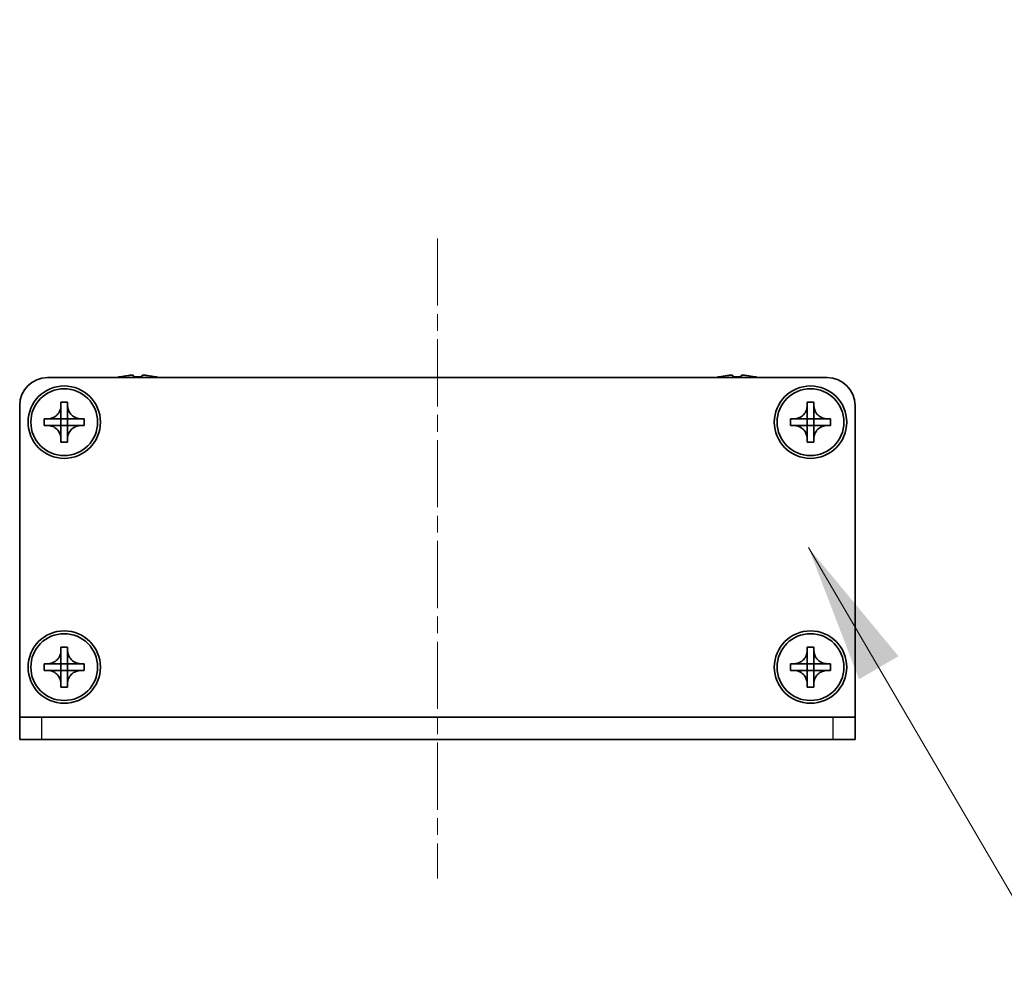
# Model space of a CAD drawing. Units: millimetres. Extents: x -50 to 7168, y -50 to 4717.
# Drawn here: x 1681 to 1769, y 201 to 288 of the extents above; entities that cross this region are included whole.
import ezdxf

# ---------------------------------------------------------------- set-up
doc = ezdxf.new("R2010")
doc.units = ezdxf.units.MM
doc.header["$LTSCALE"] = 2
doc.linetypes.add('CHAIN', pattern=[0.3543, 0.2362, -0.0295, 0.0591, -0.0295])
doc.layers.add('Centerline (ISO)', color=7, linetype='Continuous', lineweight=18, true_color=0x80ffff)
for name, color, linetype, lineweight in [('Symbol (ISO)', 7, 'Continuous', 18), ('Visible (ISO)', 7, 'Continuous', 35), ('Visible Narrow (ISO)', 7, 'Continuous', 25)]:
    doc.layers.add(name, color=color, linetype=linetype, lineweight=lineweight)
doc.styles.add('Note Text (TK)', font='txt')
doc.dimstyles.new('Default - Method 1b (TK)$7', dxfattribs={"dimscale": 2, "dimtxt": 2.5, "dimasz": 2.5, "dimexe": 1, "dimexo": 1.5, "dimgap": 1, "dimtad": 1, "dimtoh": 1, "dimrnd": 1e-08, "dimdsep": 46, "dimtxsty": 'Note Text (TK)', "dimcen": 0.09, "dimdle": 5, "dimclrd": 256, "dimclre": 100, "dimclrt": 7, "dimadec": 1, "dimazin": 1, "dimtfac": 1, "dimtmove": 0, "dimatfit": 3, "dimfxl": 0, "dimtolj": 1, "dimlwd": -1, "dimlwe": -1, "dimarcsym": 0})

msp = doc.modelspace()

# ---------------------------------------------------------------- linework, layer by layer
at = {"layer": 'Centerline (ISO)', "linetype": 'CHAIN', "ltscale": 12.778786}
msp.add_line((1718.3444, 268.1318), (1718.3444, 210.6318), dxfattribs=at)
at = {"layer": 'Visible (ISO)'}
for p, q in [((1683.3444, 255.6318), (1753.3444, 255.6318)), ((1689.8444, 255.7069), (1689.8444, 255.6971)), ((1691.0694, 255.8204), (1691.0694, 255.6971)), ((1691.8194, 255.6971), (1691.8194, 255.8204)), ((1693.0444, 255.6971), (1693.0444, 255.7069)), ((1743.6444, 255.7069), (1743.6444, 255.6971)), ((1744.8694, 255.8204), (1744.8694, 255.6971)), ((1745.6194, 255.6971), (1745.6194, 255.8204)), ((1746.8444, 255.6971), (1746.8444, 255.7069)), ((1680.8444, 225.1328), (1680.8444, 253.1318)), ((1684.5444, 253.1318), (1684.5444, 253.4318)), ((1684.5444, 253.4318), (1685.1444, 253.4318)), ((1684.5444, 251.9328), (1684.5444, 253.1318)), ((1685.1444, 253.4318), (1685.1444, 253.1318)), ((1685.1444, 253.1318), (1685.1444, 251.9328)), ((1751.5444, 253.1318), (1751.5444, 253.4318)), ((1751.5444, 253.4318), (1752.1444, 253.4318)), ((1751.5444, 251.9328), (1751.5444, 253.1318)), ((1752.1444, 253.4318), (1752.1444, 253.1318)), ((1752.1444, 253.1318), (1752.1444, 251.9328)), ((1755.8444, 253.1318), (1755.8444, 225.1328)), ((1683.0444, 251.3318), (1683.0444, 251.9318)), ((1683.0444, 251.9318), (1683.3444, 251.9318)), ((1683.3444, 251.9318), (1684.5434, 251.9318)), ((1684.5441, 251.9321), (1684.5444, 251.9318)), ((1684.5444, 251.3318), (1684.5444, 251.9318)), ((1684.5444, 251.9318), (1685.1444, 251.9318)), ((1685.1447, 251.9321), (1685.1444, 251.9318)), ((1685.1444, 251.9318), (1685.1444, 251.3318)), ((1685.1454, 251.9318), (1686.3444, 251.9318)), ((1686.3444, 251.9318), (1686.6444, 251.9318)), ((1686.6444, 251.9318), (1686.6444, 251.3318)), ((1750.0444, 251.3318), (1750.0444, 251.9318)), ((1750.0444, 251.9318), (1750.3444, 251.9318)), ((1750.3444, 251.9318), (1751.5434, 251.9318)), ((1751.5441, 251.9321), (1751.5444, 251.9318)), ((1751.5444, 251.3318), (1751.5444, 251.9318)), ((1751.5444, 251.9318), (1752.1444, 251.9318)), ((1752.1447, 251.9321), (1752.1444, 251.9318)), ((1752.1444, 251.9318), (1752.1444, 251.3318)), ((1752.1454, 251.9318), (1753.3444, 251.9318)), ((1753.3444, 251.9318), (1753.6444, 251.9318)), ((1753.6444, 251.9318), (1753.6444, 251.3318)), ((1683.3444, 251.3318), (1683.0444, 251.3318)), ((1684.5434, 251.3318), (1683.3444, 251.3318)), ((1684.5441, 251.3316), (1684.5444, 251.3318)), ((1685.1444, 251.3318), (1684.5444, 251.3318)), ((1684.5444, 250.1318), (1684.5444, 251.3308)), ((1685.1447, 251.3316), (1685.1444, 251.3318)), ((1685.1444, 251.3308), (1685.1444, 250.1318)), ((1686.3444, 251.3318), (1685.1454, 251.3318)), ((1686.6444, 251.3318), (1686.3444, 251.3318)), ((1750.3444, 251.3318), (1750.0444, 251.3318)), ((1751.5434, 251.3318), (1750.3444, 251.3318)), ((1751.5441, 251.3316), (1751.5444, 251.3318)), ((1752.1444, 251.3318), (1751.5444, 251.3318)), ((1751.5444, 250.1318), (1751.5444, 251.3308)), ((1752.1447, 251.3316), (1752.1444, 251.3318)), ((1752.1444, 251.3308), (1752.1444, 250.1318)), ((1753.3444, 251.3318), (1752.1454, 251.3318)), ((1753.6444, 251.3318), (1753.3444, 251.3318)), ((1684.5444, 249.8318), (1684.5444, 250.1318)), ((1685.1444, 249.8318), (1684.5444, 249.8318)), ((1685.1444, 250.1318), (1685.1444, 249.8318)), ((1751.5444, 249.8318), (1751.5444, 250.1318)), ((1752.1444, 249.8318), (1751.5444, 249.8318)), ((1752.1444, 250.1318), (1752.1444, 249.8318)), ((1684.5444, 231.1318), (1684.5444, 231.4318)), ((1684.5444, 231.4318), (1685.1444, 231.4318)), ((1684.5444, 229.9328), (1684.5444, 231.1318)), ((1685.1444, 231.4318), (1685.1444, 231.1318)), ((1685.1444, 231.1318), (1685.1444, 229.9328)), ((1751.5444, 231.1318), (1751.5444, 231.4318)), ((1751.5444, 231.4318), (1752.1444, 231.4318)), ((1751.5444, 229.9328), (1751.5444, 231.1318)), ((1752.1444, 231.4318), (1752.1444, 231.1318)), ((1752.1444, 231.1318), (1752.1444, 229.9328)), ((1683.0444, 229.3318), (1683.0444, 229.9318)), ((1683.0444, 229.9318), (1683.3444, 229.9318)), ((1683.3444, 229.9318), (1684.5434, 229.9318)), ((1684.5441, 229.9321), (1684.5444, 229.9318)), ((1684.5444, 229.3318), (1684.5444, 229.9318)), ((1684.5444, 229.9318), (1685.1444, 229.9318)), ((1685.1447, 229.9321), (1685.1444, 229.9318)), ((1685.1444, 229.9318), (1685.1444, 229.3318)), ((1685.1454, 229.9318), (1686.3444, 229.9318)), ((1686.3444, 229.9318), (1686.6444, 229.9318)), ((1686.6444, 229.9318), (1686.6444, 229.3318)), ((1750.0444, 229.3318), (1750.0444, 229.9318)), ((1750.0444, 229.9318), (1750.3444, 229.9318)), ((1750.3444, 229.9318), (1751.5434, 229.9318)), ((1751.5441, 229.9321), (1751.5444, 229.9318)), ((1751.5444, 229.3318), (1751.5444, 229.9318)), ((1751.5444, 229.9318), (1752.1444, 229.9318)), ((1752.1447, 229.9321), (1752.1444, 229.9318)), ((1752.1444, 229.9318), (1752.1444, 229.3318)), ((1752.1454, 229.9318), (1753.3444, 229.9318)), ((1753.3444, 229.9318), (1753.6444, 229.9318)), ((1753.6444, 229.9318), (1753.6444, 229.3318)), ((1683.3444, 229.3318), (1683.0444, 229.3318)), ((1684.5434, 229.3318), (1683.3444, 229.3318)), ((1684.5441, 229.3316), (1684.5444, 229.3318)), ((1685.1444, 229.3318), (1684.5444, 229.3318)), ((1684.5444, 228.1318), (1684.5444, 229.3308)), ((1685.1447, 229.3316), (1685.1444, 229.3318)), ((1685.1444, 229.3308), (1685.1444, 228.1318)), ((1686.3444, 229.3318), (1685.1454, 229.3318)), ((1686.6444, 229.3318), (1686.3444, 229.3318)), ((1750.3444, 229.3318), (1750.0444, 229.3318)), ((1751.5434, 229.3318), (1750.3444, 229.3318)), ((1751.5441, 229.3316), (1751.5444, 229.3318)), ((1752.1444, 229.3318), (1751.5444, 229.3318)), ((1751.5444, 228.1318), (1751.5444, 229.3308)), ((1752.1447, 229.3316), (1752.1444, 229.3318)), ((1752.1444, 229.3308), (1752.1444, 228.1318)), ((1753.3444, 229.3318), (1752.1454, 229.3318)), ((1753.6444, 229.3318), (1753.3444, 229.3318)), ((1684.5444, 227.8318), (1684.5444, 228.1318)), ((1685.1444, 228.1318), (1685.1444, 227.8318)), ((1751.5444, 227.8318), (1751.5444, 228.1318)), ((1752.1444, 228.1318), (1752.1444, 227.8318)), ((1685.1444, 227.8318), (1684.5444, 227.8318)), ((1752.1444, 227.8318), (1751.5444, 227.8318)), ((1680.8444, 225.1318), (1680.8444, 225.1328)), ((1680.8444, 225.1318), (1682.8444, 225.1318)), ((1680.8444, 225.1318), (1680.8444, 223.1318)), ((1682.8444, 225.1318), (1753.8444, 225.1318)), ((1753.8444, 225.1318), (1755.8444, 225.1318)), ((1755.8444, 225.1318), (1755.8444, 225.1328)), ((1755.8444, 223.1318), (1755.8444, 225.1318)), ((1682.8444, 223.1318), (1680.8444, 223.1318)), ((1682.8444, 223.1318), (1753.8444, 223.1318)), ((1755.8444, 223.1318), (1753.8444, 223.1318))]:
    msp.add_line(p, q, dxfattribs=at)
for centre, radius in [((1684.8444, 251.6318), 3.25), ((1684.8444, 251.6318), 3), ((1751.8444, 251.6318), 3.25), ((1751.8444, 251.6318), 3), ((1684.8444, 229.6318), 3.25), ((1684.8444, 229.6318), 3), ((1751.8444, 229.6318), 3.25), ((1751.8444, 229.6318), 3)]:
    msp.add_circle(centre, radius, dxfattribs=at)
for centre, radius, start, end in [((1683.3444, 253.1318), 2.5, 90, 180), ((1691.4444, 248.4796), 7.4023, 102.482994, 104.933274), ((1691.4444, 248.4796), 7.3928, 96.7974, 102.499303), ((1691.4444, 248.4796), 7.2273, 87.025775, 92.974225), ((1691.4444, 248.4796), 7.3928, 77.500697, 83.2026), ((1691.4444, 248.4796), 7.4023, 75.066726, 77.517006), ((1745.2444, 248.4796), 7.4023, 102.482994, 104.933274), ((1745.2444, 248.4796), 7.3928, 96.7974, 102.499303), ((1745.2444, 248.4796), 7.2273, 87.025775, 92.974225), ((1745.2444, 248.4796), 7.3928, 77.500697, 83.2026), ((1745.2444, 248.4796), 7.4023, 75.066726, 77.517006), ((1753.3444, 253.1318), 2.5, 0, 90)]:
    msp.add_arc(centre, radius, start, end, dxfattribs=at)
for points, knots in [([(1691.0694, 255.8204), (1691.0694, 255.8278), (1691.057, 255.8343), (1691.006, 255.8429), (1690.9675, 255.845), (1690.8784, 255.845), (1690.8221, 255.8429), (1690.6988, 255.8343), (1690.6319, 255.8278), (1690.5694, 255.8204)], [0.076192776, 0.076192776, 0.076192776, 0.076192776, 0.095082843, 0.095082843, 0.11397291, 0.11397291, 0.132862977, 0.132862977, 0.151753045, 0.151753045, 0.151753045, 0.151753045]), ([(1692.3194, 255.8204), (1692.2569, 255.8278), (1692.19, 255.8343), (1692.0667, 255.8429), (1692.0104, 255.845), (1691.9213, 255.845), (1691.8828, 255.8429), (1691.8319, 255.8343), (1691.8194, 255.8278), (1691.8194, 255.8204)], [0.076192776, 0.076192776, 0.076192776, 0.076192776, 0.095082843, 0.095082843, 0.11397291, 0.11397291, 0.132862977, 0.132862977, 0.151753045, 0.151753045, 0.151753045, 0.151753045]), ([(1744.8694, 255.8204), (1744.8694, 255.8278), (1744.857, 255.8343), (1744.806, 255.8429), (1744.7675, 255.845), (1744.6784, 255.845), (1744.6221, 255.8429), (1744.4988, 255.8343), (1744.4319, 255.8278), (1744.3694, 255.8204)], [0.076192776, 0.076192776, 0.076192776, 0.076192776, 0.095082843, 0.095082843, 0.11397291, 0.11397291, 0.132862977, 0.132862977, 0.151753045, 0.151753045, 0.151753045, 0.151753045]), ([(1746.1194, 255.8204), (1746.0569, 255.8278), (1745.99, 255.8343), (1745.8667, 255.8429), (1745.8104, 255.845), (1745.7213, 255.845), (1745.6828, 255.8429), (1745.6319, 255.8343), (1745.6194, 255.8278), (1745.6194, 255.8204)], [0.076192776, 0.076192776, 0.076192776, 0.076192776, 0.095082843, 0.095082843, 0.11397291, 0.11397291, 0.132862977, 0.132862977, 0.151753045, 0.151753045, 0.151753045, 0.151753045]), ([(1684.5444, 253.1318), (1684.5444, 253.0959), (1684.5428, 253.0599), (1684.5362, 252.987), (1684.5311, 252.9501), (1684.5102, 252.8371), (1684.4887, 252.7623), (1684.4304, 252.6149), (1684.3931, 252.5429), (1684.2627, 252.3434), (1684.1514, 252.2299), (1683.9185, 252.0707), (1683.8053, 252.0169), (1683.5749, 251.9485), (1683.46, 251.9318), (1683.3444, 251.9318)], [0, 0, 0, 0, 0.01079892, 0.01079892, 0.02196173, 0.02196173, 0.04525715, 0.04525715, 0.06952591, 0.06952591, 0.11675486, 0.11675486, 0.15415232, 0.15415232, 0.1888236, 0.1888236, 0.1888236, 0.1888236]), ([(1686.3444, 251.9318), (1686.3084, 251.9318), (1686.2724, 251.9335), (1686.1995, 251.94), (1686.1626, 251.9451), (1686.0497, 251.966), (1685.9749, 251.9875), (1685.8275, 252.0459), (1685.7555, 252.0832), (1685.556, 252.2136), (1685.4425, 252.3248), (1685.2833, 252.5577), (1685.2294, 252.671), (1685.1611, 252.9013), (1685.1444, 253.0163), (1685.1444, 253.1318)], [0, 0, 0, 0, 0.01079892, 0.01079892, 0.02196173, 0.02196173, 0.04525715, 0.04525715, 0.06952591, 0.06952591, 0.11675486, 0.11675486, 0.15415232, 0.15415232, 0.1888236, 0.1888236, 0.1888236, 0.1888236]), ([(1751.5444, 253.1318), (1751.5444, 253.0959), (1751.5428, 253.0599), (1751.5362, 252.987), (1751.5311, 252.9501), (1751.5102, 252.8371), (1751.4887, 252.7623), (1751.4304, 252.6149), (1751.3931, 252.5429), (1751.2627, 252.3434), (1751.1514, 252.2299), (1750.9185, 252.0707), (1750.8053, 252.0169), (1750.5749, 251.9485), (1750.46, 251.9318), (1750.3444, 251.9318)], [0, 0, 0, 0, 0.01079892, 0.01079892, 0.02196173, 0.02196173, 0.04525715, 0.04525715, 0.06952591, 0.06952591, 0.11675486, 0.11675486, 0.15415232, 0.15415232, 0.1888236, 0.1888236, 0.1888236, 0.1888236]), ([(1753.3444, 251.9318), (1753.3084, 251.9318), (1753.2724, 251.9335), (1753.1995, 251.94), (1753.1626, 251.9451), (1753.0497, 251.966), (1752.9749, 251.9875), (1752.8275, 252.0459), (1752.7555, 252.0832), (1752.556, 252.2136), (1752.4425, 252.3248), (1752.2833, 252.5577), (1752.2294, 252.671), (1752.1611, 252.9013), (1752.1444, 253.0163), (1752.1444, 253.1318)], [0, 0, 0, 0, 0.01079892, 0.01079892, 0.02196173, 0.02196173, 0.04525715, 0.04525715, 0.06952591, 0.06952591, 0.11675486, 0.11675486, 0.15415232, 0.15415232, 0.1888236, 0.1888236, 0.1888236, 0.1888236]), ([(1684.5441, 251.9321), (1684.5441, 251.9321), (1684.5441, 251.9321), (1684.5441, 251.9321), (1684.544, 251.9321), (1684.544, 251.932), (1684.544, 251.932), (1684.5439, 251.932), (1684.5439, 251.932), (1684.5438, 251.9319), (1684.5438, 251.9319), (1684.5437, 251.9319), (1684.5437, 251.9319), (1684.5437, 251.9319), (1684.5437, 251.9319), (1684.5436, 251.9319), (1684.5436, 251.9319), (1684.5436, 251.9319), (1684.5436, 251.9319), (1684.5436, 251.9319), (1684.5435, 251.9319), (1684.5435, 251.9319), (1684.5435, 251.9319), (1684.5435, 251.9319), (1684.5435, 251.9319), (1684.5435, 251.9318), (1684.5435, 251.9318), (1684.5435, 251.9318), (1684.5435, 251.9318), (1684.5435, 251.9318), (1684.5435, 251.9318), (1684.5435, 251.9318), (1684.5435, 251.9318), (1684.5434, 251.9318), (1684.5434, 251.9318), (1684.5434, 251.9318)], [0.00008387561, 0.00008387561, 0.00008387561, 0.00008387561, 0.00008714452, 0.00008714452, 0.00009954963, 0.00009954963, 0.00011219213, 0.00011219213, 0.00012496905, 0.00012496905, 0.00013776957, 0.00013776957, 0.00014414436, 0.00014414436, 0.00015048343, 0.00015048343, 0.00015677365, 0.00015677365, 0.00016300256, 0.00016300256, 0.00016609042, 0.00016609042, 0.00016915865, 0.00016915865, 0.00017220591, 0.00017220591, 0.0001737213, 0.0001737213, 0.00017523097, 0.00017523097, 0.0001767348, 0.0001767348, 0.00017823262, 0.00017823262, 0.00018395296, 0.00018395296, 0.00018395296, 0.00018395296]), ([(1684.5444, 251.9328), (1684.5444, 251.9327), (1684.5444, 251.9325), (1684.5443, 251.9324), (1684.5443, 251.9323), (1684.5442, 251.9323), (1684.5442, 251.9323), (1684.5442, 251.9323), (1684.5442, 251.9322), (1684.5442, 251.9322), (1684.5441, 251.9322), (1684.5441, 251.9321)], [0, 0, 0, 0, 0.00006519091, 0.00006519091, 0.00007160134, 0.00007160134, 0.0000779781, 0.0000779781, 0.00009057672, 0.00009057672, 0.00010023405, 0.00010023405, 0.00010023405, 0.00010023405]), ([(1685.1447, 251.9321), (1685.1447, 251.9321), (1685.1447, 251.9322), (1685.1447, 251.9322), (1685.1446, 251.9322), (1685.1446, 251.9323), (1685.1446, 251.9323), (1685.1445, 251.9324), (1685.1445, 251.9324), (1685.1445, 251.9324), (1685.1445, 251.9325), (1685.1445, 251.9325), (1685.1445, 251.9325), (1685.1444, 251.9326), (1685.1444, 251.9326), (1685.1444, 251.9326), (1685.1444, 251.9326), (1685.1444, 251.9327), (1685.1444, 251.9327), (1685.1444, 251.9327), (1685.1444, 251.9327), (1685.1444, 251.9327), (1685.1444, 251.9327), (1685.1444, 251.9327), (1685.1444, 251.9328), (1685.1444, 251.9328), (1685.1444, 251.9328), (1685.1444, 251.9328), (1685.1444, 251.9328), (1685.1444, 251.9328), (1685.1444, 251.9328), (1685.1444, 251.9328), (1685.1444, 251.9328), (1685.1444, 251.9328), (1685.1444, 251.9328), (1685.1444, 251.9328)], [0.00008387561, 0.00008387561, 0.00008387561, 0.00008387561, 0.00008714452, 0.00008714452, 0.00009954963, 0.00009954963, 0.00011219213, 0.00011219213, 0.00012496905, 0.00012496905, 0.00013776957, 0.00013776957, 0.00014414436, 0.00014414436, 0.00015048343, 0.00015048343, 0.00015677365, 0.00015677365, 0.00016300256, 0.00016300256, 0.00016609042, 0.00016609042, 0.00016915865, 0.00016915865, 0.00017220591, 0.00017220591, 0.0001737213, 0.0001737213, 0.00017523097, 0.00017523097, 0.0001767348, 0.0001767348, 0.00017823262, 0.00017823262, 0.00018395296, 0.00018395296, 0.00018395296, 0.00018395296]), ([(1685.1454, 251.9318), (1685.1452, 251.9318), (1685.1451, 251.9319), (1685.1449, 251.932), (1685.1449, 251.932), (1685.1449, 251.932), (1685.1449, 251.932), (1685.1448, 251.932), (1685.1448, 251.9321), (1685.1447, 251.9321), (1685.1447, 251.9321), (1685.1447, 251.9321)], [0, 0, 0, 0, 0.00006519091, 0.00006519091, 0.00007160134, 0.00007160134, 0.0000779781, 0.0000779781, 0.00009057672, 0.00009057672, 0.00010023405, 0.00010023405, 0.00010023405, 0.00010023405]), ([(1751.5441, 251.9321), (1751.5441, 251.9321), (1751.5441, 251.9321), (1751.5441, 251.9321), (1751.544, 251.9321), (1751.544, 251.932), (1751.544, 251.932), (1751.5439, 251.932), (1751.5439, 251.932), (1751.5438, 251.9319), (1751.5438, 251.9319), (1751.5437, 251.9319), (1751.5437, 251.9319), (1751.5437, 251.9319), (1751.5437, 251.9319), (1751.5436, 251.9319), (1751.5436, 251.9319), (1751.5436, 251.9319), (1751.5436, 251.9319), (1751.5436, 251.9319), (1751.5435, 251.9319), (1751.5435, 251.9319), (1751.5435, 251.9319), (1751.5435, 251.9319), (1751.5435, 251.9319), (1751.5435, 251.9318), (1751.5435, 251.9318), (1751.5435, 251.9318), (1751.5435, 251.9318), (1751.5435, 251.9318), (1751.5435, 251.9318), (1751.5435, 251.9318), (1751.5435, 251.9318), (1751.5434, 251.9318), (1751.5434, 251.9318), (1751.5434, 251.9318)], [0.00008387561, 0.00008387561, 0.00008387561, 0.00008387561, 0.00008714452, 0.00008714452, 0.00009954963, 0.00009954963, 0.00011219213, 0.00011219213, 0.00012496905, 0.00012496905, 0.00013776957, 0.00013776957, 0.00014414436, 0.00014414436, 0.00015048343, 0.00015048343, 0.00015677365, 0.00015677365, 0.00016300256, 0.00016300256, 0.00016609042, 0.00016609042, 0.00016915865, 0.00016915865, 0.00017220591, 0.00017220591, 0.0001737213, 0.0001737213, 0.00017523097, 0.00017523097, 0.0001767348, 0.0001767348, 0.00017823262, 0.00017823262, 0.00018395296, 0.00018395296, 0.00018395296, 0.00018395296]), ([(1751.5444, 251.9328), (1751.5444, 251.9327), (1751.5444, 251.9325), (1751.5443, 251.9324), (1751.5443, 251.9323), (1751.5442, 251.9323), (1751.5442, 251.9323), (1751.5442, 251.9323), (1751.5442, 251.9322), (1751.5442, 251.9322), (1751.5441, 251.9322), (1751.5441, 251.9321)], [0, 0, 0, 0, 0.00006519091, 0.00006519091, 0.00007160134, 0.00007160134, 0.0000779781, 0.0000779781, 0.00009057672, 0.00009057672, 0.00010023405, 0.00010023405, 0.00010023405, 0.00010023405]), ([(1752.1447, 251.9321), (1752.1447, 251.9321), (1752.1447, 251.9322), (1752.1447, 251.9322), (1752.1446, 251.9322), (1752.1446, 251.9323), (1752.1446, 251.9323), (1752.1445, 251.9324), (1752.1445, 251.9324), (1752.1445, 251.9324), (1752.1445, 251.9325), (1752.1445, 251.9325), (1752.1445, 251.9325), (1752.1444, 251.9326), (1752.1444, 251.9326), (1752.1444, 251.9326), (1752.1444, 251.9326), (1752.1444, 251.9327), (1752.1444, 251.9327), (1752.1444, 251.9327), (1752.1444, 251.9327), (1752.1444, 251.9327), (1752.1444, 251.9327), (1752.1444, 251.9327), (1752.1444, 251.9328), (1752.1444, 251.9328), (1752.1444, 251.9328), (1752.1444, 251.9328), (1752.1444, 251.9328), (1752.1444, 251.9328), (1752.1444, 251.9328), (1752.1444, 251.9328), (1752.1444, 251.9328), (1752.1444, 251.9328), (1752.1444, 251.9328), (1752.1444, 251.9328)], [0.00008387561, 0.00008387561, 0.00008387561, 0.00008387561, 0.00008714452, 0.00008714452, 0.00009954963, 0.00009954963, 0.00011219213, 0.00011219213, 0.00012496905, 0.00012496905, 0.00013776957, 0.00013776957, 0.00014414436, 0.00014414436, 0.00015048343, 0.00015048343, 0.00015677365, 0.00015677365, 0.00016300256, 0.00016300256, 0.00016609042, 0.00016609042, 0.00016915865, 0.00016915865, 0.00017220591, 0.00017220591, 0.0001737213, 0.0001737213, 0.00017523097, 0.00017523097, 0.0001767348, 0.0001767348, 0.00017823262, 0.00017823262, 0.00018395296, 0.00018395296, 0.00018395296, 0.00018395296]), ([(1752.1454, 251.9318), (1752.1452, 251.9318), (1752.1451, 251.9319), (1752.1449, 251.932), (1752.1449, 251.932), (1752.1449, 251.932), (1752.1449, 251.932), (1752.1448, 251.932), (1752.1448, 251.9321), (1752.1447, 251.9321), (1752.1447, 251.9321), (1752.1447, 251.9321)], [0, 0, 0, 0, 0.00006519091, 0.00006519091, 0.00007160134, 0.00007160134, 0.0000779781, 0.0000779781, 0.00009057672, 0.00009057672, 0.00010023405, 0.00010023405, 0.00010023405, 0.00010023405]), ([(1683.3444, 251.3318), (1683.3804, 251.3318), (1683.4164, 251.3302), (1683.4893, 251.3236), (1683.5262, 251.3186), (1683.6391, 251.2977), (1683.7139, 251.2762), (1683.8613, 251.2178), (1683.9333, 251.1805), (1684.1328, 251.0501), (1684.2464, 250.9389), (1684.4055, 250.7059), (1684.4594, 250.5927), (1684.5277, 250.3624), (1684.5444, 250.2474), (1684.5444, 250.1318)], [0, 0, 0, 0, 0.01079892, 0.01079892, 0.02196173, 0.02196173, 0.04525715, 0.04525715, 0.06952591, 0.06952591, 0.11675486, 0.11675486, 0.15415232, 0.15415232, 0.1888236, 0.1888236, 0.1888236, 0.1888236]), ([(1684.5434, 251.3318), (1684.5436, 251.3318), (1684.5437, 251.3318), (1684.5439, 251.3317), (1684.5439, 251.3317), (1684.5439, 251.3317), (1684.544, 251.3317), (1684.544, 251.3317), (1684.544, 251.3316), (1684.5441, 251.3316), (1684.5441, 251.3316), (1684.5441, 251.3316)], [0, 0, 0, 0, 0.00006519091, 0.00006519091, 0.00007160134, 0.00007160134, 0.0000779781, 0.0000779781, 0.00009057672, 0.00009057672, 0.00010023405, 0.00010023405, 0.00010023405, 0.00010023405]), ([(1684.5441, 251.3316), (1684.5441, 251.3315), (1684.5441, 251.3315), (1684.5442, 251.3315), (1684.5442, 251.3315), (1684.5442, 251.3314), (1684.5442, 251.3314), (1684.5443, 251.3313), (1684.5443, 251.3313), (1684.5443, 251.3313), (1684.5443, 251.3312), (1684.5444, 251.3312), (1684.5444, 251.3312), (1684.5444, 251.3311), (1684.5444, 251.3311), (1684.5444, 251.3311), (1684.5444, 251.3311), (1684.5444, 251.331), (1684.5444, 251.331), (1684.5444, 251.331), (1684.5444, 251.331), (1684.5444, 251.331), (1684.5444, 251.331), (1684.5444, 251.3309), (1684.5444, 251.3309), (1684.5444, 251.3309), (1684.5444, 251.3309), (1684.5444, 251.3309), (1684.5444, 251.3309), (1684.5444, 251.3309), (1684.5444, 251.3309), (1684.5444, 251.3309), (1684.5444, 251.3309), (1684.5444, 251.3309), (1684.5444, 251.3309), (1684.5444, 251.3308)], [0.00008387561, 0.00008387561, 0.00008387561, 0.00008387561, 0.00008714452, 0.00008714452, 0.00009954963, 0.00009954963, 0.00011219213, 0.00011219213, 0.00012496905, 0.00012496905, 0.00013776957, 0.00013776957, 0.00014414436, 0.00014414436, 0.00015048343, 0.00015048343, 0.00015677365, 0.00015677365, 0.00016300256, 0.00016300256, 0.00016609042, 0.00016609042, 0.00016915865, 0.00016915865, 0.00017220591, 0.00017220591, 0.0001737213, 0.0001737213, 0.00017523097, 0.00017523097, 0.0001767348, 0.0001767348, 0.00017823262, 0.00017823262, 0.00018395296, 0.00018395296, 0.00018395296, 0.00018395296]), ([(1685.1444, 250.1318), (1685.1444, 250.2903), (1685.1758, 250.4472), (1685.2984, 250.7415), (1685.3892, 250.8757), (1685.6136, 251.0961), (1685.7434, 251.1819), (1686.0313, 251.3009), (1686.1871, 251.3318), (1686.3444, 251.3318)], [0, 0, 0, 0, 0.04753421, 0.04753421, 0.09564671, 0.09564671, 0.14190119, 0.14190119, 0.18909943, 0.18909943, 0.18909943, 0.18909943]), ([(1685.1444, 251.3308), (1685.1444, 251.3309), (1685.1444, 251.331), (1685.1444, 251.3311), (1685.1445, 251.3312), (1685.1445, 251.3313), (1685.1445, 251.3313), (1685.1446, 251.3315), (1685.1446, 251.3315), (1685.1447, 251.3316)], [0, 0, 0, 0, 0.00002429835, 0.00002429835, 0.00004965267, 0.00004965267, 0.0000752438, 0.0000752438, 0.00010020399, 0.00010020399, 0.00010020399, 0.00010020399]), ([(1685.1447, 251.3316), (1685.1447, 251.3316), (1685.1448, 251.3316), (1685.1449, 251.3317), (1685.145, 251.3318), (1685.1451, 251.3318), (1685.1452, 251.3318), (1685.1453, 251.3318), (1685.1453, 251.3318), (1685.1454, 251.3318)], [0.000083778107, 0.000083778107, 0.000083778107, 0.000083778107, 0.000108660952, 0.000108660952, 0.000134172785, 0.000134172785, 0.000159448544, 0.000159448544, 0.000183671639, 0.000183671639, 0.000183671639, 0.000183671639]), ([(1750.3444, 251.3318), (1750.3804, 251.3318), (1750.4164, 251.3302), (1750.4893, 251.3236), (1750.5262, 251.3186), (1750.6391, 251.2977), (1750.7139, 251.2762), (1750.8613, 251.2178), (1750.9333, 251.1805), (1751.1328, 251.0501), (1751.2464, 250.9389), (1751.4055, 250.7059), (1751.4594, 250.5927), (1751.5277, 250.3624), (1751.5444, 250.2474), (1751.5444, 250.1318)], [0, 0, 0, 0, 0.01079892, 0.01079892, 0.02196173, 0.02196173, 0.04525715, 0.04525715, 0.06952591, 0.06952591, 0.11675486, 0.11675486, 0.15415232, 0.15415232, 0.1888236, 0.1888236, 0.1888236, 0.1888236]), ([(1751.5434, 251.3318), (1751.5436, 251.3318), (1751.5437, 251.3318), (1751.5439, 251.3317), (1751.5439, 251.3317), (1751.5439, 251.3317), (1751.544, 251.3317), (1751.544, 251.3317), (1751.544, 251.3316), (1751.5441, 251.3316), (1751.5441, 251.3316), (1751.5441, 251.3316)], [0, 0, 0, 0, 0.00006519091, 0.00006519091, 0.00007160134, 0.00007160134, 0.0000779781, 0.0000779781, 0.00009057672, 0.00009057672, 0.00010023405, 0.00010023405, 0.00010023405, 0.00010023405]), ([(1751.5441, 251.3316), (1751.5441, 251.3315), (1751.5441, 251.3315), (1751.5442, 251.3315), (1751.5442, 251.3315), (1751.5442, 251.3314), (1751.5442, 251.3314), (1751.5443, 251.3313), (1751.5443, 251.3313), (1751.5443, 251.3313), (1751.5443, 251.3312), (1751.5444, 251.3312), (1751.5444, 251.3312), (1751.5444, 251.3311), (1751.5444, 251.3311), (1751.5444, 251.3311), (1751.5444, 251.3311), (1751.5444, 251.331), (1751.5444, 251.331), (1751.5444, 251.331), (1751.5444, 251.331), (1751.5444, 251.331), (1751.5444, 251.331), (1751.5444, 251.3309), (1751.5444, 251.3309), (1751.5444, 251.3309), (1751.5444, 251.3309), (1751.5444, 251.3309), (1751.5444, 251.3309), (1751.5444, 251.3309), (1751.5444, 251.3309), (1751.5444, 251.3309), (1751.5444, 251.3309), (1751.5444, 251.3309), (1751.5444, 251.3309), (1751.5444, 251.3308)], [0.00008387561, 0.00008387561, 0.00008387561, 0.00008387561, 0.00008714452, 0.00008714452, 0.00009954963, 0.00009954963, 0.00011219213, 0.00011219213, 0.00012496905, 0.00012496905, 0.00013776957, 0.00013776957, 0.00014414436, 0.00014414436, 0.00015048343, 0.00015048343, 0.00015677365, 0.00015677365, 0.00016300256, 0.00016300256, 0.00016609042, 0.00016609042, 0.00016915865, 0.00016915865, 0.00017220591, 0.00017220591, 0.0001737213, 0.0001737213, 0.00017523097, 0.00017523097, 0.0001767348, 0.0001767348, 0.00017823262, 0.00017823262, 0.00018395296, 0.00018395296, 0.00018395296, 0.00018395296]), ([(1752.1444, 250.1318), (1752.1444, 250.2903), (1752.1758, 250.4472), (1752.2984, 250.7415), (1752.3892, 250.8757), (1752.6136, 251.0961), (1752.7434, 251.1819), (1753.0313, 251.3009), (1753.1871, 251.3318), (1753.3444, 251.3318)], [0, 0, 0, 0, 0.04753421, 0.04753421, 0.09564671, 0.09564671, 0.14190119, 0.14190119, 0.18909943, 0.18909943, 0.18909943, 0.18909943]), ([(1752.1444, 251.3308), (1752.1444, 251.3309), (1752.1444, 251.331), (1752.1444, 251.3311), (1752.1445, 251.3312), (1752.1445, 251.3313), (1752.1445, 251.3313), (1752.1446, 251.3315), (1752.1446, 251.3315), (1752.1447, 251.3316)], [0, 0, 0, 0, 0.00002429835, 0.00002429835, 0.00004965267, 0.00004965267, 0.0000752438, 0.0000752438, 0.00010020399, 0.00010020399, 0.00010020399, 0.00010020399]), ([(1752.1447, 251.3316), (1752.1447, 251.3316), (1752.1448, 251.3316), (1752.1449, 251.3317), (1752.145, 251.3318), (1752.1451, 251.3318), (1752.1452, 251.3318), (1752.1453, 251.3318), (1752.1453, 251.3318), (1752.1454, 251.3318)], [0.000083778107, 0.000083778107, 0.000083778107, 0.000083778107, 0.000108660952, 0.000108660952, 0.000134172785, 0.000134172785, 0.000159448544, 0.000159448544, 0.000183671639, 0.000183671639, 0.000183671639, 0.000183671639]), ([(1684.5444, 231.1318), (1684.5444, 231.0959), (1684.5428, 231.0599), (1684.5362, 230.987), (1684.5311, 230.9501), (1684.5102, 230.8371), (1684.4887, 230.7623), (1684.4304, 230.6149), (1684.3931, 230.5429), (1684.2627, 230.3434), (1684.1514, 230.2299), (1683.9185, 230.0707), (1683.8053, 230.0169), (1683.5749, 229.9485), (1683.46, 229.9318), (1683.3444, 229.9318)], [0, 0, 0, 0, 0.01079892, 0.01079892, 0.02196173, 0.02196173, 0.04525715, 0.04525715, 0.06952591, 0.06952591, 0.11675486, 0.11675486, 0.15415232, 0.15415232, 0.1888236, 0.1888236, 0.1888236, 0.1888236]), ([(1686.3444, 229.9318), (1686.3084, 229.9318), (1686.2724, 229.9335), (1686.1995, 229.94), (1686.1626, 229.9451), (1686.0497, 229.966), (1685.9749, 229.9875), (1685.8275, 230.0459), (1685.7555, 230.0832), (1685.556, 230.2136), (1685.4425, 230.3248), (1685.2833, 230.5577), (1685.2294, 230.671), (1685.1611, 230.9013), (1685.1444, 231.0163), (1685.1444, 231.1318)], [0, 0, 0, 0, 0.01079892, 0.01079892, 0.02196173, 0.02196173, 0.04525715, 0.04525715, 0.06952591, 0.06952591, 0.11675486, 0.11675486, 0.15415232, 0.15415232, 0.1888236, 0.1888236, 0.1888236, 0.1888236]), ([(1751.5444, 231.1318), (1751.5444, 231.0959), (1751.5428, 231.0599), (1751.5362, 230.987), (1751.5311, 230.9501), (1751.5102, 230.8371), (1751.4887, 230.7623), (1751.4304, 230.6149), (1751.3931, 230.5429), (1751.2627, 230.3434), (1751.1514, 230.2299), (1750.9185, 230.0707), (1750.8053, 230.0169), (1750.5749, 229.9485), (1750.46, 229.9318), (1750.3444, 229.9318)], [0, 0, 0, 0, 0.01079892, 0.01079892, 0.02196173, 0.02196173, 0.04525715, 0.04525715, 0.06952591, 0.06952591, 0.11675486, 0.11675486, 0.15415232, 0.15415232, 0.1888236, 0.1888236, 0.1888236, 0.1888236]), ([(1753.3444, 229.9318), (1753.3084, 229.9318), (1753.2724, 229.9335), (1753.1995, 229.94), (1753.1626, 229.9451), (1753.0497, 229.966), (1752.9749, 229.9875), (1752.8275, 230.0459), (1752.7555, 230.0832), (1752.556, 230.2136), (1752.4425, 230.3248), (1752.2833, 230.5577), (1752.2294, 230.671), (1752.1611, 230.9013), (1752.1444, 231.0163), (1752.1444, 231.1318)], [0, 0, 0, 0, 0.01079892, 0.01079892, 0.02196173, 0.02196173, 0.04525715, 0.04525715, 0.06952591, 0.06952591, 0.11675486, 0.11675486, 0.15415232, 0.15415232, 0.1888236, 0.1888236, 0.1888236, 0.1888236]), ([(1684.5441, 229.9321), (1684.5441, 229.9321), (1684.5441, 229.9321), (1684.5441, 229.9321), (1684.544, 229.9321), (1684.544, 229.932), (1684.544, 229.932), (1684.5439, 229.932), (1684.5439, 229.932), (1684.5438, 229.9319), (1684.5438, 229.9319), (1684.5437, 229.9319), (1684.5437, 229.9319), (1684.5437, 229.9319), (1684.5437, 229.9319), (1684.5436, 229.9319), (1684.5436, 229.9319), (1684.5436, 229.9319), (1684.5436, 229.9319), (1684.5436, 229.9319), (1684.5435, 229.9319), (1684.5435, 229.9319), (1684.5435, 229.9319), (1684.5435, 229.9319), (1684.5435, 229.9319), (1684.5435, 229.9318), (1684.5435, 229.9318), (1684.5435, 229.9318), (1684.5435, 229.9318), (1684.5435, 229.9318), (1684.5435, 229.9318), (1684.5435, 229.9318), (1684.5435, 229.9318), (1684.5434, 229.9318), (1684.5434, 229.9318), (1684.5434, 229.9318)], [0.00008387561, 0.00008387561, 0.00008387561, 0.00008387561, 0.00008714452, 0.00008714452, 0.00009954963, 0.00009954963, 0.00011219213, 0.00011219213, 0.00012496905, 0.00012496905, 0.00013776957, 0.00013776957, 0.00014414436, 0.00014414436, 0.00015048343, 0.00015048343, 0.00015677365, 0.00015677365, 0.00016300256, 0.00016300256, 0.00016609042, 0.00016609042, 0.00016915865, 0.00016915865, 0.00017220591, 0.00017220591, 0.0001737213, 0.0001737213, 0.00017523097, 0.00017523097, 0.0001767348, 0.0001767348, 0.00017823262, 0.00017823262, 0.00018395296, 0.00018395296, 0.00018395296, 0.00018395296]), ([(1684.5444, 229.9328), (1684.5444, 229.9327), (1684.5444, 229.9325), (1684.5443, 229.9324), (1684.5443, 229.9323), (1684.5442, 229.9323), (1684.5442, 229.9323), (1684.5442, 229.9323), (1684.5442, 229.9322), (1684.5442, 229.9322), (1684.5441, 229.9322), (1684.5441, 229.9321)], [0, 0, 0, 0, 0.00006519091, 0.00006519091, 0.00007160134, 0.00007160134, 0.0000779781, 0.0000779781, 0.00009057672, 0.00009057672, 0.00010023405, 0.00010023405, 0.00010023405, 0.00010023405]), ([(1685.1447, 229.9321), (1685.1447, 229.9321), (1685.1447, 229.9322), (1685.1447, 229.9322), (1685.1446, 229.9322), (1685.1446, 229.9323), (1685.1446, 229.9323), (1685.1445, 229.9324), (1685.1445, 229.9324), (1685.1445, 229.9324), (1685.1445, 229.9325), (1685.1445, 229.9325), (1685.1445, 229.9325), (1685.1444, 229.9326), (1685.1444, 229.9326), (1685.1444, 229.9326), (1685.1444, 229.9326), (1685.1444, 229.9327), (1685.1444, 229.9327), (1685.1444, 229.9327), (1685.1444, 229.9327), (1685.1444, 229.9327), (1685.1444, 229.9327), (1685.1444, 229.9327), (1685.1444, 229.9328), (1685.1444, 229.9328), (1685.1444, 229.9328), (1685.1444, 229.9328), (1685.1444, 229.9328), (1685.1444, 229.9328), (1685.1444, 229.9328), (1685.1444, 229.9328), (1685.1444, 229.9328), (1685.1444, 229.9328), (1685.1444, 229.9328), (1685.1444, 229.9328)], [0.00008387561, 0.00008387561, 0.00008387561, 0.00008387561, 0.00008714452, 0.00008714452, 0.00009954963, 0.00009954963, 0.00011219213, 0.00011219213, 0.00012496905, 0.00012496905, 0.00013776957, 0.00013776957, 0.00014414436, 0.00014414436, 0.00015048343, 0.00015048343, 0.00015677365, 0.00015677365, 0.00016300256, 0.00016300256, 0.00016609042, 0.00016609042, 0.00016915865, 0.00016915865, 0.00017220591, 0.00017220591, 0.0001737213, 0.0001737213, 0.00017523097, 0.00017523097, 0.0001767348, 0.0001767348, 0.00017823262, 0.00017823262, 0.00018395296, 0.00018395296, 0.00018395296, 0.00018395296]), ([(1685.1454, 229.9318), (1685.1452, 229.9318), (1685.1451, 229.9319), (1685.1449, 229.932), (1685.1449, 229.932), (1685.1449, 229.932), (1685.1449, 229.932), (1685.1448, 229.932), (1685.1448, 229.9321), (1685.1447, 229.9321), (1685.1447, 229.9321), (1685.1447, 229.9321)], [0, 0, 0, 0, 0.00006519091, 0.00006519091, 0.00007160134, 0.00007160134, 0.0000779781, 0.0000779781, 0.00009057672, 0.00009057672, 0.00010023405, 0.00010023405, 0.00010023405, 0.00010023405]), ([(1751.5441, 229.9321), (1751.5441, 229.9321), (1751.5441, 229.9321), (1751.5441, 229.9321), (1751.544, 229.9321), (1751.544, 229.932), (1751.544, 229.932), (1751.5439, 229.932), (1751.5439, 229.932), (1751.5438, 229.9319), (1751.5438, 229.9319), (1751.5437, 229.9319), (1751.5437, 229.9319), (1751.5437, 229.9319), (1751.5437, 229.9319), (1751.5436, 229.9319), (1751.5436, 229.9319), (1751.5436, 229.9319), (1751.5436, 229.9319), (1751.5436, 229.9319), (1751.5435, 229.9319), (1751.5435, 229.9319), (1751.5435, 229.9319), (1751.5435, 229.9319), (1751.5435, 229.9319), (1751.5435, 229.9318), (1751.5435, 229.9318), (1751.5435, 229.9318), (1751.5435, 229.9318), (1751.5435, 229.9318), (1751.5435, 229.9318), (1751.5435, 229.9318), (1751.5435, 229.9318), (1751.5434, 229.9318), (1751.5434, 229.9318), (1751.5434, 229.9318)], [0.00008387561, 0.00008387561, 0.00008387561, 0.00008387561, 0.00008714452, 0.00008714452, 0.00009954963, 0.00009954963, 0.00011219213, 0.00011219213, 0.00012496905, 0.00012496905, 0.00013776957, 0.00013776957, 0.00014414436, 0.00014414436, 0.00015048343, 0.00015048343, 0.00015677365, 0.00015677365, 0.00016300256, 0.00016300256, 0.00016609042, 0.00016609042, 0.00016915865, 0.00016915865, 0.00017220591, 0.00017220591, 0.0001737213, 0.0001737213, 0.00017523097, 0.00017523097, 0.0001767348, 0.0001767348, 0.00017823262, 0.00017823262, 0.00018395296, 0.00018395296, 0.00018395296, 0.00018395296]), ([(1751.5444, 229.9328), (1751.5444, 229.9327), (1751.5444, 229.9325), (1751.5443, 229.9324), (1751.5443, 229.9323), (1751.5442, 229.9323), (1751.5442, 229.9323), (1751.5442, 229.9323), (1751.5442, 229.9322), (1751.5442, 229.9322), (1751.5441, 229.9322), (1751.5441, 229.9321)], [0, 0, 0, 0, 0.00006519091, 0.00006519091, 0.00007160134, 0.00007160134, 0.0000779781, 0.0000779781, 0.00009057672, 0.00009057672, 0.00010023405, 0.00010023405, 0.00010023405, 0.00010023405]), ([(1752.1447, 229.9321), (1752.1447, 229.9321), (1752.1447, 229.9322), (1752.1447, 229.9322), (1752.1446, 229.9322), (1752.1446, 229.9323), (1752.1446, 229.9323), (1752.1445, 229.9324), (1752.1445, 229.9324), (1752.1445, 229.9324), (1752.1445, 229.9325), (1752.1445, 229.9325), (1752.1445, 229.9325), (1752.1444, 229.9326), (1752.1444, 229.9326), (1752.1444, 229.9326), (1752.1444, 229.9326), (1752.1444, 229.9327), (1752.1444, 229.9327), (1752.1444, 229.9327), (1752.1444, 229.9327), (1752.1444, 229.9327), (1752.1444, 229.9327), (1752.1444, 229.9327), (1752.1444, 229.9328), (1752.1444, 229.9328), (1752.1444, 229.9328), (1752.1444, 229.9328), (1752.1444, 229.9328), (1752.1444, 229.9328), (1752.1444, 229.9328), (1752.1444, 229.9328), (1752.1444, 229.9328), (1752.1444, 229.9328), (1752.1444, 229.9328), (1752.1444, 229.9328)], [0.00008387561, 0.00008387561, 0.00008387561, 0.00008387561, 0.00008714452, 0.00008714452, 0.00009954963, 0.00009954963, 0.00011219213, 0.00011219213, 0.00012496905, 0.00012496905, 0.00013776957, 0.00013776957, 0.00014414436, 0.00014414436, 0.00015048343, 0.00015048343, 0.00015677365, 0.00015677365, 0.00016300256, 0.00016300256, 0.00016609042, 0.00016609042, 0.00016915865, 0.00016915865, 0.00017220591, 0.00017220591, 0.0001737213, 0.0001737213, 0.00017523097, 0.00017523097, 0.0001767348, 0.0001767348, 0.00017823262, 0.00017823262, 0.00018395296, 0.00018395296, 0.00018395296, 0.00018395296]), ([(1752.1454, 229.9318), (1752.1452, 229.9318), (1752.1451, 229.9319), (1752.1449, 229.932), (1752.1449, 229.932), (1752.1449, 229.932), (1752.1449, 229.932), (1752.1448, 229.932), (1752.1448, 229.9321), (1752.1447, 229.9321), (1752.1447, 229.9321), (1752.1447, 229.9321)], [0, 0, 0, 0, 0.00006519091, 0.00006519091, 0.00007160134, 0.00007160134, 0.0000779781, 0.0000779781, 0.00009057672, 0.00009057672, 0.00010023405, 0.00010023405, 0.00010023405, 0.00010023405]), ([(1683.3444, 229.3318), (1683.3804, 229.3318), (1683.4164, 229.3302), (1683.4893, 229.3236), (1683.5262, 229.3186), (1683.6391, 229.2977), (1683.7139, 229.2762), (1683.8613, 229.2178), (1683.9333, 229.1805), (1684.1328, 229.0501), (1684.2464, 228.9389), (1684.4055, 228.7059), (1684.4594, 228.5927), (1684.5277, 228.3624), (1684.5444, 228.2474), (1684.5444, 228.1318)], [0, 0, 0, 0, 0.01079892, 0.01079892, 0.02196173, 0.02196173, 0.04525715, 0.04525715, 0.06952591, 0.06952591, 0.11675486, 0.11675486, 0.15415232, 0.15415232, 0.1888236, 0.1888236, 0.1888236, 0.1888236]), ([(1684.5434, 229.3318), (1684.5436, 229.3318), (1684.5437, 229.3318), (1684.5439, 229.3317), (1684.5439, 229.3317), (1684.5439, 229.3317), (1684.544, 229.3317), (1684.544, 229.3317), (1684.544, 229.3316), (1684.5441, 229.3316), (1684.5441, 229.3316), (1684.5441, 229.3316)], [0, 0, 0, 0, 0.00006519091, 0.00006519091, 0.00007160134, 0.00007160134, 0.0000779781, 0.0000779781, 0.00009057672, 0.00009057672, 0.00010023405, 0.00010023405, 0.00010023405, 0.00010023405]), ([(1684.5441, 229.3316), (1684.5441, 229.3315), (1684.5441, 229.3315), (1684.5442, 229.3315), (1684.5442, 229.3315), (1684.5442, 229.3314), (1684.5442, 229.3314), (1684.5443, 229.3313), (1684.5443, 229.3313), (1684.5443, 229.3313), (1684.5443, 229.3312), (1684.5444, 229.3312), (1684.5444, 229.3312), (1684.5444, 229.3311), (1684.5444, 229.3311), (1684.5444, 229.3311), (1684.5444, 229.3311), (1684.5444, 229.331), (1684.5444, 229.331), (1684.5444, 229.331), (1684.5444, 229.331), (1684.5444, 229.331), (1684.5444, 229.331), (1684.5444, 229.3309), (1684.5444, 229.3309), (1684.5444, 229.3309), (1684.5444, 229.3309), (1684.5444, 229.3309), (1684.5444, 229.3309), (1684.5444, 229.3309), (1684.5444, 229.3309), (1684.5444, 229.3309), (1684.5444, 229.3309), (1684.5444, 229.3309), (1684.5444, 229.3309), (1684.5444, 229.3308)], [0.00008387561, 0.00008387561, 0.00008387561, 0.00008387561, 0.00008714452, 0.00008714452, 0.00009954963, 0.00009954963, 0.00011219213, 0.00011219213, 0.00012496905, 0.00012496905, 0.00013776957, 0.00013776957, 0.00014414436, 0.00014414436, 0.00015048343, 0.00015048343, 0.00015677365, 0.00015677365, 0.00016300256, 0.00016300256, 0.00016609042, 0.00016609042, 0.00016915865, 0.00016915865, 0.00017220591, 0.00017220591, 0.0001737213, 0.0001737213, 0.00017523097, 0.00017523097, 0.0001767348, 0.0001767348, 0.00017823262, 0.00017823262, 0.00018395296, 0.00018395296, 0.00018395296, 0.00018395296]), ([(1685.1444, 228.1318), (1685.1444, 228.2903), (1685.1758, 228.4472), (1685.2984, 228.7415), (1685.3892, 228.8757), (1685.6136, 229.0961), (1685.7434, 229.1819), (1686.0313, 229.3009), (1686.1871, 229.3318), (1686.3444, 229.3318)], [0, 0, 0, 0, 0.04753421, 0.04753421, 0.09564671, 0.09564671, 0.14190119, 0.14190119, 0.18909943, 0.18909943, 0.18909943, 0.18909943]), ([(1685.1444, 229.3308), (1685.1444, 229.3309), (1685.1444, 229.331), (1685.1444, 229.3311), (1685.1445, 229.3312), (1685.1445, 229.3313), (1685.1445, 229.3313), (1685.1446, 229.3315), (1685.1446, 229.3315), (1685.1447, 229.3316)], [0, 0, 0, 0, 0.00002429835, 0.00002429835, 0.00004965267, 0.00004965267, 0.0000752438, 0.0000752438, 0.00010020399, 0.00010020399, 0.00010020399, 0.00010020399]), ([(1685.1447, 229.3316), (1685.1447, 229.3316), (1685.1448, 229.3316), (1685.1449, 229.3317), (1685.145, 229.3318), (1685.1451, 229.3318), (1685.1452, 229.3318), (1685.1453, 229.3318), (1685.1453, 229.3318), (1685.1454, 229.3318)], [0.000083778107, 0.000083778107, 0.000083778107, 0.000083778107, 0.000108660952, 0.000108660952, 0.000134172785, 0.000134172785, 0.000159448544, 0.000159448544, 0.000183671639, 0.000183671639, 0.000183671639, 0.000183671639]), ([(1750.3444, 229.3318), (1750.3804, 229.3318), (1750.4164, 229.3302), (1750.4893, 229.3236), (1750.5262, 229.3186), (1750.6391, 229.2977), (1750.7139, 229.2762), (1750.8613, 229.2178), (1750.9333, 229.1805), (1751.1328, 229.0501), (1751.2464, 228.9389), (1751.4055, 228.7059), (1751.4594, 228.5927), (1751.5277, 228.3624), (1751.5444, 228.2474), (1751.5444, 228.1318)], [0, 0, 0, 0, 0.01079892, 0.01079892, 0.02196173, 0.02196173, 0.04525715, 0.04525715, 0.06952591, 0.06952591, 0.11675486, 0.11675486, 0.15415232, 0.15415232, 0.1888236, 0.1888236, 0.1888236, 0.1888236]), ([(1751.5434, 229.3318), (1751.5436, 229.3318), (1751.5437, 229.3318), (1751.5439, 229.3317), (1751.5439, 229.3317), (1751.5439, 229.3317), (1751.544, 229.3317), (1751.544, 229.3317), (1751.544, 229.3316), (1751.5441, 229.3316), (1751.5441, 229.3316), (1751.5441, 229.3316)], [0, 0, 0, 0, 0.00006519091, 0.00006519091, 0.00007160134, 0.00007160134, 0.0000779781, 0.0000779781, 0.00009057672, 0.00009057672, 0.00010023405, 0.00010023405, 0.00010023405, 0.00010023405]), ([(1751.5441, 229.3316), (1751.5441, 229.3315), (1751.5441, 229.3315), (1751.5442, 229.3315), (1751.5442, 229.3315), (1751.5442, 229.3314), (1751.5442, 229.3314), (1751.5443, 229.3313), (1751.5443, 229.3313), (1751.5443, 229.3313), (1751.5443, 229.3312), (1751.5444, 229.3312), (1751.5444, 229.3312), (1751.5444, 229.3311), (1751.5444, 229.3311), (1751.5444, 229.3311), (1751.5444, 229.3311), (1751.5444, 229.331), (1751.5444, 229.331), (1751.5444, 229.331), (1751.5444, 229.331), (1751.5444, 229.331), (1751.5444, 229.331), (1751.5444, 229.3309), (1751.5444, 229.3309), (1751.5444, 229.3309), (1751.5444, 229.3309), (1751.5444, 229.3309), (1751.5444, 229.3309), (1751.5444, 229.3309), (1751.5444, 229.3309), (1751.5444, 229.3309), (1751.5444, 229.3309), (1751.5444, 229.3309), (1751.5444, 229.3309), (1751.5444, 229.3308)], [0.00008387561, 0.00008387561, 0.00008387561, 0.00008387561, 0.00008714452, 0.00008714452, 0.00009954963, 0.00009954963, 0.00011219213, 0.00011219213, 0.00012496905, 0.00012496905, 0.00013776957, 0.00013776957, 0.00014414436, 0.00014414436, 0.00015048343, 0.00015048343, 0.00015677365, 0.00015677365, 0.00016300256, 0.00016300256, 0.00016609042, 0.00016609042, 0.00016915865, 0.00016915865, 0.00017220591, 0.00017220591, 0.0001737213, 0.0001737213, 0.00017523097, 0.00017523097, 0.0001767348, 0.0001767348, 0.00017823262, 0.00017823262, 0.00018395296, 0.00018395296, 0.00018395296, 0.00018395296]), ([(1752.1444, 228.1318), (1752.1444, 228.2903), (1752.1758, 228.4472), (1752.2984, 228.7415), (1752.3892, 228.8757), (1752.6136, 229.0961), (1752.7434, 229.1819), (1753.0313, 229.3009), (1753.1871, 229.3318), (1753.3444, 229.3318)], [0, 0, 0, 0, 0.04753421, 0.04753421, 0.09564671, 0.09564671, 0.14190119, 0.14190119, 0.18909943, 0.18909943, 0.18909943, 0.18909943]), ([(1752.1444, 229.3308), (1752.1444, 229.3309), (1752.1444, 229.331), (1752.1444, 229.3311), (1752.1445, 229.3312), (1752.1445, 229.3313), (1752.1445, 229.3313), (1752.1446, 229.3315), (1752.1446, 229.3315), (1752.1447, 229.3316)], [0, 0, 0, 0, 0.00002429835, 0.00002429835, 0.00004965267, 0.00004965267, 0.0000752438, 0.0000752438, 0.00010020399, 0.00010020399, 0.00010020399, 0.00010020399]), ([(1752.1447, 229.3316), (1752.1447, 229.3316), (1752.1448, 229.3316), (1752.1449, 229.3317), (1752.145, 229.3318), (1752.1451, 229.3318), (1752.1452, 229.3318), (1752.1453, 229.3318), (1752.1453, 229.3318), (1752.1454, 229.3318)], [0.000083778107, 0.000083778107, 0.000083778107, 0.000083778107, 0.000108660952, 0.000108660952, 0.000134172785, 0.000134172785, 0.000159448544, 0.000159448544, 0.000183671639, 0.000183671639, 0.000183671639, 0.000183671639])]:
    msp.add_open_spline(points, degree=3, knots=knots, dxfattribs=at)
at = {"layer": 'Visible Narrow (ISO)'}
for p, q in [((1680.8444, 225.1328), (1755.8444, 225.1328)), ((1682.8444, 223.1318), (1682.8444, 225.1318)), ((1753.8444, 225.1318), (1753.8444, 223.1318))]:
    msp.add_line(p, q, dxfattribs=at)

# ---------------------------------------------------------------- leaders
at = {"layer": 'Symbol (ISO)', "color": 100, "true_color": 0x00ff40, "annotation_type": 0, "has_hookline": 1, "hookline_direction": 0}
for points, text_width in [([(1740.6815, 354.5967), (1790.6204, 269.1981), (1803.1204, 269.1981)], 120.8097), ([(1751.6617, 240.3689), (1774.6918, 200.9614), (1787.1918, 200.9614)], 41.4062)]:
    msp.add_leader(points, dimstyle='Default - Method 1b (TK)$7', override={"dimscale": 0, "dimtxt": 12.5, "dimasz": 12.5, "dimgap": 0, "dimtad": 1}, dxfattribs=dict(at, text_width=text_width))

doc.saveas('drawing.dxf')
